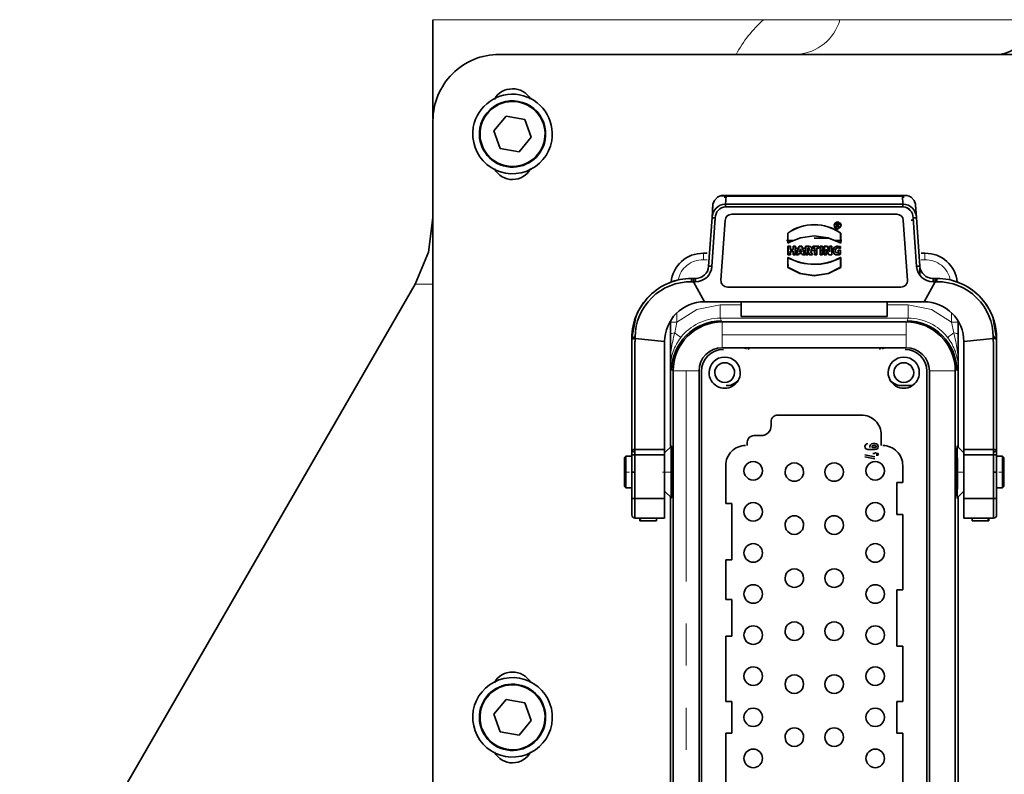
# Model space of a CAD drawing. Units: millimetres. Extents: x 5 to 1185, y 5 to 836.
# Drawn here: x 405 to 434, y 568 to 591 of the extents above; entities that cross this region are included whole.
import ezdxf

# ---------------------------------------------------------------- set-up
doc = ezdxf.new("R2010")
doc.units = ezdxf.units.MM
doc.linetypes.add('PHANTOM', pattern=[12.7, 6.35, -1.27, 1.27, -1.27, 1.27, -1.27])

msp = doc.modelspace()

# ---------------------------------------------------------------- linework, layer by layer
at = {"color": 7, "linetype": 'Continuous', "lineweight": 35}
for p, q in [((417.033625, 588.239988), (417.033625, 591.218685)), ((507.033621, 590.169986), (419.033622, 590.169986)), ((419.237987, 588.307505), (418.870316, 587.869321)), ((419.801296, 588.208174), (419.237987, 588.307505)), ((417.033625, 588.169997), (417.033625, 552.169999)), ((419.996933, 587.670674), (419.801296, 588.208174)), ((418.870316, 587.869321), (419.06595, 587.331822)), ((419.629258, 587.23249), (419.996933, 587.670674)), ((419.06595, 587.331822), (419.629258, 587.23249)), ((425.480065, 585.650434), (425.477316, 585.620125)), ((425.48027, 585.650404), (425.477316, 585.620125)), ((431.300723, 585.909997), (425.766242, 585.909997)), ((425.818064, 585.862984), (425.871556, 585.862984)), ((425.857072, 585.655858), (425.873783, 585.894798)), ((425.857072, 585.571056), (425.857072, 585.655858)), ((431.210174, 585.655858), (425.857072, 585.655858)), ((431.193465, 585.894798), (425.873783, 585.894798)), ((431.210174, 585.655858), (431.193465, 585.894798)), ((431.19569, 585.862984), (431.24904, 585.862984)), ((431.210174, 585.571056), (431.210174, 585.655858)), ((431.589929, 585.620125), (431.586978, 585.650404)), ((431.589929, 585.620125), (431.587183, 585.650434)), ((425.477316, 585.620125), (425.451101, 585.245197)), ((425.470204, 585.51844), (425.467641, 585.481708)), ((425.477316, 585.620125), (425.470204, 585.51844)), ((425.857072, 585.571056), (431.210174, 585.571056)), ((431.021337, 585.349997), (426.045911, 585.349997)), ((431.616145, 585.245197), (431.589929, 585.620125)), ((431.597038, 585.51844), (431.589929, 585.620125)), ((431.599607, 585.481708), (431.597038, 585.51844)), ((425.451101, 585.245197), (425.34879, 583.782097)), ((425.448545, 583.775123), (425.550857, 585.238223)), ((425.530196, 585.173701), (425.570329, 585.173701)), ((425.846395, 585.163956), (425.720529, 583.363955)), ((429.135227, 585.01405), (429.142528, 585.052331)), ((429.207706, 585.069259), (429.247706, 585.069259)), ((429.207706, 584.957262), (429.207706, 585.069259)), ((429.212957, 585.064014), (429.207706, 585.069259)), ((429.212957, 584.962507), (429.212957, 585.064014)), ((429.247706, 585.064014), (429.212957, 585.064014)), ((429.218459, 585.0585), (429.247706, 585.0585)), ((429.218459, 585.016002), (429.218459, 585.0585)), ((429.239228, 585.11806), (429.277509, 585.110744)), ((429.239228, 585.107302), (429.239228, 585.102042)), ((429.343226, 585.01405), (429.335418, 585.053315)), ((431.346719, 583.363955), (431.220849, 585.163956)), ((431.461915, 585.173701), (431.520903, 585.173701)), ((431.516391, 585.238223), (431.618699, 583.775123)), ((431.718457, 583.782097), (431.616145, 585.245197)), ((427.733627, 584.480216), (427.733627, 584.782099)), ((427.738874, 584.779387), (427.733627, 584.782099)), ((427.738874, 584.489127), (427.738874, 584.779387)), ((429.135227, 585.01405), (429.143035, 584.974786)), ((429.140476, 585.01405), (429.135227, 585.01405)), ((429.1545, 584.865709), (429.239228, 584.865709)), ((429.239228, 584.910055), (429.200945, 584.917357)), ((429.207706, 584.957262), (429.212957, 584.962507)), ((429.212957, 584.962507), (429.218459, 584.962507)), ((429.223706, 585.021248), (429.218459, 585.016002)), ((429.247706, 585.016002), (429.218459, 585.016002)), ((429.218459, 585.010504), (429.241066, 585.010504)), ((429.218459, 584.962507), (429.218459, 585.010504)), ((429.223706, 585.005244), (429.223706, 584.957262)), ((429.237821, 585.005244), (429.223706, 585.005244)), ((429.239228, 584.926044), (429.239228, 584.920799)), ((429.241066, 585.010504), (429.265064, 584.962507)), ((429.271215, 584.962507), (429.247215, 585.010504)), ((429.255259, 585.006153), (429.247215, 585.010504)), ((429.247706, 585.016002), (429.247706, 585.021248)), ((429.265064, 584.962507), (429.271215, 584.962507)), ((429.271215, 584.962507), (429.279705, 584.957262)), ((429.333626, 584.782099), (429.328379, 584.779387)), ((429.328379, 584.489127), (429.328379, 584.779387)), ((429.333626, 584.782099), (429.333626, 584.480216)), ((429.343226, 585.01405), (429.335925, 584.975769)), ((429.343226, 585.01405), (429.337978, 585.01405)), ((427.927303, 584.557702), (427.698889, 584.557702)), ((427.719879, 584.711691), (427.757352, 584.711691)), ((427.777021, 584.497695), (427.733627, 584.480216)), ((427.733627, 584.480216), (427.738874, 584.489127)), ((428.533628, 584.687655), (428.533628, 584.6929)), ((428.533628, 584.628155), (428.976704, 584.628155)), ((429.368365, 584.557702), (429.154907, 584.557702)), ((429.333626, 584.480216), (429.290223, 584.497591)), ((429.333626, 584.480216), (429.290232, 584.497695)), ((429.309902, 584.711691), (429.347375, 584.711691)), ((429.328379, 584.489127), (429.333626, 584.480216)), ((425.305751, 584.170004), (425.193624, 584.170004)), ((427.741625, 584.384223), (427.813628, 584.384223)), ((427.741625, 584.120219), (427.741625, 584.384223)), ((427.741625, 584.384223), (427.746876, 584.378978)), ((427.741625, 584.166159), (427.808377, 584.166159)), ((427.808377, 584.378978), (427.746876, 584.378978)), ((427.746876, 584.378978), (427.746876, 584.125479)), ((427.808377, 584.378978), (427.813628, 584.384223)), ((427.808377, 584.282969), (427.808377, 584.378978)), ((427.813628, 584.288215), (427.808377, 584.282969)), ((427.898877, 584.282969), (427.808377, 584.282969)), ((427.808377, 584.229474), (427.808377, 584.125479)), ((427.813628, 584.224229), (427.808377, 584.229474)), ((427.808377, 584.229474), (427.898877, 584.229474)), ((427.813628, 584.384223), (427.813628, 584.288215)), ((427.813628, 584.288215), (427.893627, 584.288215)), ((427.813628, 584.224229), (427.813628, 584.120219)), ((427.893627, 584.224229), (427.813628, 584.224229)), ((427.893627, 584.384223), (427.965625, 584.384223)), ((427.893627, 584.288215), (427.893627, 584.384223)), ((427.893627, 584.384223), (427.898877, 584.378978)), ((427.893627, 584.288215), (427.898877, 584.282969)), ((427.893627, 584.224229), (427.898877, 584.229474)), ((427.893627, 584.120219), (427.893627, 584.224229)), ((427.893627, 584.166159), (428.00389, 584.166159)), ((427.960378, 584.378978), (427.898877, 584.378978)), ((427.898877, 584.378978), (427.898877, 584.282969)), ((427.898877, 584.229474), (427.898877, 584.125479)), ((427.965625, 584.384223), (427.960378, 584.378978)), ((427.960378, 584.125479), (427.960378, 584.378978)), ((428.039921, 584.249695), (427.960464, 584.249695)), ((427.965625, 584.384223), (427.965625, 584.120219)), ((427.991225, 584.120219), (428.079226, 584.384223)), ((427.998337, 584.320148), (428.049668, 584.320148)), ((428.083011, 584.378978), (427.99851, 584.125479)), ((428.059443, 584.125479), (428.073843, 584.168678)), ((428.077626, 584.163417), (428.063226, 584.120219)), ((428.073843, 584.168678), (428.16461, 584.168678)), ((428.077626, 584.163417), (428.073843, 584.168678)), ((428.160829, 584.163417), (428.077626, 584.163417)), ((428.079226, 584.384223), (428.159227, 584.384223)), ((428.079226, 584.384223), (428.083011, 584.378978)), ((428.083011, 584.378978), (428.155442, 584.378978)), ((428.085276, 584.202965), (428.119226, 584.304829)), ((428.092559, 584.20821), (428.085276, 584.202965)), ((428.153177, 584.202965), (428.085276, 584.202965)), ((428.119226, 584.304829), (428.153177, 584.202965)), ((428.119226, 584.304829), (428.119226, 584.288215)), ((428.153177, 584.202965), (428.145894, 584.20821)), ((428.155442, 584.378978), (428.159227, 584.384223)), ((428.239944, 584.125479), (428.155442, 584.378978)), ((428.159227, 584.384223), (428.247227, 584.120219)), ((428.160829, 584.163417), (428.16461, 584.168678)), ((428.175225, 584.120219), (428.160829, 584.163417)), ((428.16461, 584.168678), (428.17901, 584.125479)), ((428.175046, 584.320148), (428.240118, 584.320148)), ((428.272828, 584.249695), (428.198534, 584.249695)), ((428.226381, 584.166159), (428.339575, 584.166159)), ((428.272828, 584.384223), (428.38039, 584.384223)), ((428.272828, 584.120219), (428.272828, 584.384223)), ((428.272828, 584.384223), (428.278077, 584.378978)), ((428.278077, 584.125479), (428.278077, 584.378978)), ((428.278077, 584.378978), (428.38039, 584.378978)), ((428.361627, 584.325468), (428.339575, 584.325468)), ((428.339575, 584.325468), (428.339575, 584.258979)), ((428.339575, 584.258979), (428.361627, 584.258979)), ((428.39927, 584.125479), (428.339575, 584.244867)), ((428.339575, 584.244867), (428.339575, 584.125479)), ((428.339575, 584.244867), (428.34703, 584.218164)), ((428.396029, 584.120219), (428.363097, 584.184383)), ((428.38039, 584.384223), (428.38039, 584.378978)), ((428.422048, 584.23244), (428.428826, 584.230622)), ((428.422048, 584.23244), (428.475534, 584.125479)), ((428.428826, 584.230622), (428.484027, 584.120219)), ((428.610777, 584.249695), (428.469085, 584.249695)), ((428.487226, 584.384223), (428.672825, 584.384223)), ((428.487226, 584.320222), (428.487226, 584.384223)), ((428.487226, 584.384223), (428.492476, 584.378978)), ((428.544027, 584.320222), (428.487226, 584.320222)), ((428.492476, 584.325468), (428.492476, 584.378978)), ((428.492476, 584.378978), (428.667578, 584.378978)), ((428.549278, 584.325468), (428.492476, 584.325468)), ((428.549278, 584.325468), (428.544027, 584.320222)), ((428.544027, 584.120219), (428.544027, 584.320222)), ((428.549278, 584.125479), (428.549278, 584.325468)), ((428.549278, 584.166159), (428.610777, 584.166159)), ((428.610777, 584.325468), (428.610777, 584.125479)), ((428.616026, 584.320222), (428.610777, 584.325468)), ((428.667578, 584.325468), (428.610777, 584.325468)), ((428.616026, 584.320222), (428.616026, 584.120219)), ((428.672825, 584.320222), (428.616026, 584.320222)), ((428.672825, 584.384223), (428.667578, 584.378978)), ((428.667578, 584.378978), (428.667578, 584.325468)), ((428.672825, 584.320222), (428.667578, 584.325468)), ((428.672825, 584.384223), (428.672825, 584.320222)), ((428.711225, 584.384223), (428.783226, 584.384223)), ((428.711225, 584.120219), (428.711225, 584.384223)), ((428.716478, 584.378978), (428.711225, 584.384223)), ((428.716478, 584.125479), (428.716478, 584.378978)), ((428.716478, 584.378978), (428.777977, 584.378978)), ((428.879905, 584.249695), (428.716478, 584.249695)), ((428.716478, 584.166159), (428.901178, 584.166159)), ((428.783226, 584.384223), (428.777977, 584.378978)), ((428.777977, 584.378978), (428.777977, 584.125479)), ((428.783226, 584.384223), (428.783226, 584.120219)), ((428.837626, 584.384223), (428.930429, 584.384223)), ((428.837626, 584.120219), (428.837626, 584.384223)), ((428.842875, 584.378978), (428.837626, 584.384223)), ((428.842875, 584.378978), (428.842875, 584.125479)), ((428.927084, 584.378978), (428.842875, 584.378978)), ((428.901178, 584.291314), (428.978571, 584.125479)), ((428.901178, 584.125479), (428.901178, 584.291314)), ((428.906425, 584.267651), (428.901178, 584.291314)), ((428.906425, 584.267651), (428.906425, 584.120219)), ((428.997626, 584.249695), (428.920596, 584.249695)), ((428.927084, 584.378978), (428.930429, 584.384223)), ((429.002875, 584.216555), (428.927084, 584.378978)), ((428.930429, 584.384223), (428.967956, 584.303816)), ((428.975227, 584.120219), (428.941905, 584.191625)), ((428.997626, 584.384223), (429.066428, 584.384223)), ((428.997626, 584.240218), (428.997626, 584.384223)), ((428.997626, 584.384223), (429.002875, 584.378978)), ((429.002875, 584.378978), (429.061177, 584.378978)), ((429.002875, 584.378978), (429.002875, 584.216555)), ((429.061177, 584.378978), (429.066428, 584.384223)), ((429.061177, 584.125479), (429.061177, 584.378978)), ((429.066428, 584.384223), (429.066428, 584.120219)), ((429.253626, 584.267532), (429.325628, 584.267532)), ((429.253626, 584.187528), (429.253626, 584.267532)), ((429.253626, 584.267532), (429.258877, 584.262287)), ((429.253626, 584.187528), (429.258877, 584.183355)), ((429.320377, 584.262287), (429.258877, 584.262287)), ((429.258877, 584.262287), (429.258877, 584.183355)), ((429.258877, 584.166159), (429.320377, 584.166159)), ((429.325628, 584.315543), (429.279042, 584.321712)), ((429.325628, 584.373077), (429.320377, 584.369307)), ((429.320377, 584.322294), (429.320377, 584.369307)), ((429.320377, 584.322294), (429.325628, 584.315543)), ((429.320377, 584.262287), (429.325628, 584.267532)), ((429.320377, 584.14263), (429.320377, 584.262287)), ((429.325628, 584.373077), (429.325628, 584.315543)), ((429.325628, 584.267532), (429.325628, 584.139546)), ((431.873622, 584.170004), (431.761493, 584.170004)), ((427.733627, 584.047665), (427.777021, 584.030201)), ((427.733627, 583.745783), (427.733627, 584.047665)), ((427.738874, 584.038769), (427.733627, 584.047665)), ((427.738874, 583.748495), (427.738874, 584.038769)), ((427.738874, 584.012156), (427.805801, 584.012156)), ((427.741625, 584.120219), (427.746876, 584.125479)), ((427.813628, 584.120219), (427.741625, 584.120219)), ((427.746876, 584.125479), (427.808377, 584.125479)), ((427.808377, 584.125479), (427.813628, 584.120219)), ((427.893627, 584.120219), (427.898877, 584.125479)), ((427.965625, 584.120219), (427.893627, 584.120219)), ((427.898877, 584.125479), (427.960378, 584.125479)), ((427.965625, 584.120219), (427.960378, 584.125479)), ((427.99851, 584.125479), (427.991225, 584.120219)), ((428.063226, 584.120219), (427.991225, 584.120219)), ((427.99851, 584.125479), (428.059443, 584.125479)), ((428.059443, 584.125479), (428.063226, 584.120219)), ((428.175225, 584.120219), (428.17901, 584.125479)), ((428.247227, 584.120219), (428.175225, 584.120219)), ((428.17901, 584.125479), (428.239944, 584.125479)), ((428.247227, 584.120219), (428.239944, 584.125479)), ((428.272828, 584.120219), (428.278077, 584.125479)), ((428.344828, 584.120219), (428.272828, 584.120219)), ((428.339575, 584.125479), (428.278077, 584.125479)), ((428.39927, 584.125479), (428.396029, 584.120219)), ((428.484027, 584.120219), (428.396029, 584.120219)), ((428.475534, 584.125479), (428.39927, 584.125479)), ((428.475534, 584.125479), (428.484027, 584.120219)), ((428.544027, 584.120219), (428.549278, 584.125479)), ((428.616026, 584.120219), (428.544027, 584.120219)), ((428.610777, 584.125479), (428.549278, 584.125479)), ((428.610777, 584.125479), (428.616026, 584.120219)), ((428.711225, 584.120219), (428.716478, 584.125479)), ((428.783226, 584.120219), (428.711225, 584.120219)), ((428.777977, 584.125479), (428.716478, 584.125479)), ((428.777977, 584.125479), (428.783226, 584.120219)), ((428.842875, 584.125479), (428.837626, 584.120219)), ((428.906425, 584.120219), (428.837626, 584.120219)), ((428.842875, 584.125479), (428.901178, 584.125479)), ((428.906425, 584.120219), (428.901178, 584.125479)), ((428.975227, 584.120219), (428.978571, 584.125479)), ((429.066428, 584.120219), (428.975227, 584.120219)), ((428.978571, 584.125479), (429.061177, 584.125479)), ((429.066428, 584.120219), (429.061177, 584.125479)), ((429.261451, 584.012156), (429.328379, 584.012156)), ((429.320377, 584.14263), (429.325628, 584.139546)), ((429.333626, 584.047665), (429.328379, 584.038769)), ((429.328379, 583.748495), (429.328379, 584.038769)), ((429.333626, 584.047665), (429.333626, 583.745783)), ((425.290481, 583.611419), (425.333624, 583.620002)), ((427.762865, 583.809992), (427.720946, 583.809992)), ((427.733627, 583.745783), (427.738874, 583.748495)), ((429.141953, 583.650281), (429.333626, 583.745783)), ((429.346307, 583.809992), (429.304388, 583.809992)), ((429.328379, 583.748495), (429.333626, 583.745783)), ((431.716505, 583.52611), (431.716505, 583.719393)), ((424.888969, 583.409985), (424.833623, 583.409985)), ((424.889115, 583.310147), (424.835094, 583.311771)), ((424.949766, 583.409985), (424.888969, 583.409985)), ((424.951275, 583.310281), (424.888984, 583.310281)), ((424.889115, 583.310326), (424.949766, 583.309998)), ((425.222253, 582.709988), (424.889115, 583.310147)), ((424.905581, 583.28039), (424.917874, 583.342185)), ((424.949766, 583.309998), (424.949766, 583.409985)), ((428.533628, 583.491152), (428.533628, 583.496397)), ((432.178133, 583.310326), (431.844994, 582.709988)), ((432.178264, 583.310281), (431.844994, 582.709988)), ((432.178264, 583.310281), (432.115969, 583.310281)), ((432.178279, 583.409985), (432.117482, 583.409985)), ((432.117482, 583.309998), (432.117482, 583.409985)), ((432.117482, 583.309998), (432.178133, 583.310326)), ((432.14937, 583.342185), (432.161664, 583.28039)), ((432.232154, 583.311771), (432.178133, 583.310326)), ((432.233621, 583.409985), (432.178279, 583.409985)), ((404.569523, 562.581529), (416.497723, 583.241796)), ((425.92004, 583.149989), (431.147206, 583.149989)), ((431.844994, 582.709988), (425.222253, 582.709988)), ((426.333622, 582.709988), (426.333622, 582.266217)), ((430.733624, 582.266217), (430.733624, 582.709988)), ((423.033626, 581.609999), (423.151233, 582.249959)), ((424.193622, 582.094212), (424.193622, 581.718942)), ((431.308624, 582.099994), (425.758624, 582.099994)), ((426.333622, 582.266217), (430.733624, 582.266217)), ((432.873624, 581.718942), (432.873624, 582.094212)), ((434.033622, 581.609999), (433.916015, 582.249959)), ((423.033626, 581.609999), (423.033626, 581.571122)), ((423.033626, 581.571122), (423.033626, 578.22675)), ((423.134458, 581.664374), (423.097418, 581.660693)), ((423.122251, 578.254124), (423.122251, 581.509997)), ((423.122251, 581.509997), (423.133624, 581.509997)), ((423.122251, 581.509997), (423.122251, 578.254302)), ((423.133713, 581.599881), (423.133624, 581.509997)), ((423.133624, 581.509997), (423.133624, 581.599866)), ((423.133624, 581.509997), (423.133687, 581.599866)), ((423.133974, 581.638744), (423.133687, 581.599866)), ((423.133687, 581.599866), (424.022251, 581.509997)), ((424.022251, 578.254302), (424.022251, 581.509997)), ((424.193622, 581.718942), (424.193622, 580.724438)), ((432.873624, 580.724438), (432.873624, 581.718942)), ((433.933559, 581.599866), (433.044993, 581.509997)), ((433.044993, 581.509997), (433.044993, 578.254302)), ((433.933533, 581.599881), (433.93279, 581.664374)), ((433.969827, 581.660693), (433.93279, 581.664374)), ((433.933272, 581.638744), (433.933559, 581.599866)), ((433.933622, 581.509997), (433.933533, 581.599881)), ((433.933559, 581.599866), (433.933622, 581.509997)), ((433.933622, 581.599866), (433.933622, 581.509997)), ((433.933622, 581.509997), (433.944994, 581.509997)), ((433.944994, 578.254302), (433.944994, 581.509997)), ((433.944994, 581.509997), (433.944994, 578.254124)), ((434.033622, 581.571122), (434.033622, 581.609999)), ((434.033622, 578.22675), (434.033622, 581.571122)), ((425.758624, 581.320008), (431.308624, 581.320008)), ((426.542089, 581.269999), (426.566941, 581.320008)), ((430.500303, 581.320008), (430.525159, 581.269999)), ((424.193622, 580.724438), (424.193637, 580.724676)), ((424.193622, 580.724438), (424.193622, 580.722859)), ((424.193622, 580.722859), (424.193622, 578.338881)), ((424.193637, 580.722859), (424.193622, 580.722859)), ((424.193637, 580.724676), (424.193637, 580.722859)), ((424.278622, 580.619996), (424.278622, 559.72)), ((425.058623, 559.72), (425.058623, 580.619996)), ((425.133624, 580.609997), (425.133624, 559.729998)), ((431.933624, 559.729998), (431.933624, 580.609997)), ((432.008623, 580.619996), (432.008623, 559.72)), ((432.788623, 559.72), (432.788623, 580.619996)), ((432.87361, 580.722859), (432.87361, 580.724676)), ((432.87361, 580.724676), (432.873624, 580.724438)), ((432.873624, 580.722859), (432.87361, 580.722859)), ((432.873624, 580.722859), (432.873624, 580.724438)), ((432.873624, 578.319346), (432.873624, 580.722859)), ((431.475469, 580.177193), (431.190644, 580.177193)), ((429.953623, 579.289993), (427.433624, 579.289993)), ((427.233624, 579.090004), (427.233624, 578.96999)), ((426.933621, 578.669985), (426.713624, 578.669985)), ((430.553624, 578.369995), (430.553624, 578.689997)), ((423.033626, 578.22675), (423.033626, 578.088914)), ((423.122251, 578.254302), (423.122251, 578.088914)), ((424.022251, 578.254302), (423.122251, 578.254302)), ((423.122251, 578.088914), (423.122251, 578.254124)), ((424.23416, 578.359877), (424.022251, 578.147968)), ((424.022251, 578.088914), (424.022251, 578.254302)), ((426.513624, 578.469997), (426.513624, 578.369995)), ((430.373623, 578.248774), (430.153622, 578.248774)), ((430.303623, 578.42878), (430.373623, 578.42878)), ((430.373623, 578.368773), (430.303623, 578.368773)), ((430.303623, 578.308781), (430.373623, 578.308781)), ((433.044993, 578.147968), (432.833065, 578.359907)), ((433.044993, 578.254302), (433.044993, 578.088914)), ((433.944994, 578.254302), (433.044993, 578.254302)), ((433.944994, 578.088914), (433.944994, 578.254302)), ((433.944994, 578.254124), (433.944994, 578.088914)), ((434.033622, 578.088914), (434.033622, 578.22675)), ((422.854622, 578.050991), (422.812623, 578.008999)), ((422.813625, 578.009998), (422.813625, 577.569996)), ((423.033626, 578.050007), (422.852621, 578.050007)), ((422.853624, 577.569996), (422.853624, 578.050007)), ((423.033626, 578.088914), (423.033626, 576.769983)), ((423.033626, 578.088914), (423.122251, 578.088914)), ((423.122251, 576.769983), (423.122251, 578.088914)), ((423.122251, 578.088914), (424.022251, 578.088914)), ((424.022251, 578.158935), (424.022251, 578.169992)), ((424.022251, 576.769983), (424.022251, 578.088914)), ((430.063623, 578.089987), (430.359897, 578.03001)), ((430.359897, 577.968781), (430.063623, 578.028788)), ((430.299898, 578.133782), (430.359897, 578.133782)), ((430.359897, 578.148772), (430.403623, 578.148772)), ((430.359897, 578.133782), (430.359897, 578.148772)), ((430.403623, 578.133782), (430.463624, 578.133782)), ((430.463624, 578.079378), (430.403623, 578.079378)), ((430.463624, 578.133782), (430.463624, 578.079378)), ((433.044993, 578.169992), (433.044993, 578.158935)), ((433.044993, 578.088914), (433.044993, 576.769983)), ((433.044993, 578.088914), (433.944994, 578.088914)), ((434.033622, 578.088914), (433.944994, 578.088914)), ((433.944994, 578.088914), (433.944994, 576.769983)), ((434.033622, 576.769983), (434.033622, 578.088914)), ((434.214623, 578.050007), (434.033622, 578.050007)), ((434.213623, 578.050007), (434.213623, 577.569996)), ((434.253623, 578.009998), (434.213623, 578.050007)), ((434.253623, 577.129995), (434.253623, 578.009998)), ((425.863625, 577.769985), (425.863625, 576.620003)), ((431.203623, 577.249994), (431.203623, 577.769985)), ((422.813625, 577.569996), (422.813625, 577.129995)), ((422.853624, 577.089985), (422.853624, 577.569996)), ((423.033626, 577.569996), (423.122251, 577.569996)), ((423.073304, 577.569996), (423.033626, 577.569996)), ((434.033622, 577.569996), (433.944994, 577.569996)), ((433.993942, 577.569996), (434.033622, 577.569996)), ((434.213623, 577.569996), (434.213623, 577.089985)), ((422.812623, 577.130993), (422.854622, 577.088987)), ((422.852621, 577.089985), (423.033626, 577.089985)), ((423.033626, 576.843297), (423.033626, 577.089985)), ((431.023625, 577.249994), (431.203623, 577.249994)), ((431.023625, 576.290002), (431.023625, 577.249994)), ((434.033622, 577.089985), (434.214623, 577.089985)), ((434.033622, 577.089985), (434.033622, 576.881116)), ((434.213623, 577.089985), (434.253623, 577.129995)), ((423.033626, 576.769983), (423.033626, 576.277216)), ((423.033626, 576.769983), (423.122303, 576.769983)), ((424.022251, 576.769983), (423.122265, 576.769983)), ((423.122303, 576.569994), (423.122303, 576.82844)), ((424.022251, 576.992025), (424.234179, 576.780101)), ((424.022251, 576.17723), (424.022251, 576.769983)), ((424.193622, 576.820647), (424.193622, 563.538899)), ((432.833088, 576.780116), (433.044993, 576.992025)), ((432.873624, 563.519349), (432.873624, 576.801096)), ((433.044993, 576.769983), (433.044993, 576.17723)), ((433.944983, 576.769983), (433.044993, 576.769983)), ((433.944942, 576.769983), (434.033622, 576.769983)), ((433.94496, 576.769983), (433.94496, 576.569994)), ((434.033622, 576.881116), (434.027058, 576.862236)), ((434.033622, 576.277216), (434.033622, 576.769983)), ((423.033626, 576.277216), (423.033626, 576.700245)), ((423.033626, 576.569994), (423.033626, 576.699992)), ((423.122251, 576.699992), (423.122251, 576.569994)), ((425.863625, 576.620003), (426.043623, 576.620003)), ((426.043623, 576.620003), (426.043623, 574.920004)), ((433.944994, 576.569994), (433.944994, 576.699992)), ((434.033622, 576.70023), (434.033622, 576.600229)), ((434.033622, 576.699992), (434.033622, 576.569994)), ((434.033622, 576.526006), (434.033622, 576.277216)), ((423.122273, 576.17723), (424.022251, 576.17723)), ((423.122273, 576.177155), (424.022251, 576.17723)), ((423.272771, 576.183935), (423.272771, 576.158991)), ((423.272771, 576.158991), (423.272771, 576.17714)), ((423.272771, 576.168766), (423.272771, 576.095661)), ((423.272771, 576.095661), (423.272771, 576.158991)), ((423.272771, 576.158991), (423.314837, 576.158991)), ((423.682769, 576.17723), (423.382771, 576.17723)), ((423.382771, 576.176067), (423.682769, 576.176067)), ((423.382771, 576.175874), (423.382771, 576.176067)), ((423.682769, 576.175874), (423.382771, 576.175874)), ((423.682769, 576.176067), (423.682769, 576.175874)), ((423.772768, 576.158991), (423.772768, 576.095661)), ((431.203623, 576.290002), (431.023625, 576.290002)), ((431.203623, 574.019988), (431.203623, 576.290002)), ((433.044993, 576.17723), (433.94497, 576.177155)), ((433.044993, 576.17723), (433.94497, 576.17723)), ((433.294994, 576.158991), (433.294994, 576.189746)), ((433.294994, 576.183935), (433.294994, 576.158991)), ((433.294994, 576.168766), (433.294994, 576.095661)), ((433.294994, 576.095661), (433.294994, 576.158991)), ((433.684995, 576.17723), (433.384993, 576.17723)), ((433.384993, 576.176067), (433.684995, 576.176067)), ((433.384993, 576.175874), (433.384993, 576.176067)), ((433.684995, 576.175874), (433.384993, 576.175874)), ((433.684995, 576.176067), (433.684995, 576.175874)), ((433.752929, 576.158991), (433.794995, 576.158991)), ((433.794995, 576.158991), (433.794995, 576.188882)), ((433.794995, 576.158991), (433.794995, 576.183935)), ((433.794995, 576.095661), (433.794995, 576.158991)), ((433.94493, 576.177855), (433.944927, 576.177855)), ((423.772768, 576.095661), (423.272771, 576.095661)), ((433.794995, 576.095661), (433.294994, 576.095661)), ((425.863625, 574.920004), (425.863625, 573.719998)), ((426.043623, 574.920004), (425.863625, 574.920004)), ((431.023625, 574.019988), (431.203623, 574.019988)), ((431.023625, 572.320004), (431.023625, 574.019988)), ((425.863625, 573.719998), (426.043623, 573.719998)), ((426.043623, 573.719998), (426.043623, 572.619995)), ((425.863625, 572.619995), (425.863625, 570.650001)), ((426.043623, 572.619995), (425.863625, 572.619995)), ((431.203623, 572.320004), (431.023625, 572.320004)), ((431.203623, 570.650001), (431.203623, 572.320004)), ((419.237987, 570.707505), (418.870316, 570.269307)), ((419.801296, 570.608174), (419.237987, 570.707505)), ((419.996933, 570.070659), (419.801296, 570.608174)), ((425.863625, 570.650001), (426.043623, 570.650001)), ((426.043623, 569.690009), (426.043623, 570.650001)), ((431.023625, 570.650001), (431.203623, 570.650001)), ((431.023625, 570.650001), (431.023625, 569.690009)), ((418.870316, 570.269307), (419.06595, 569.731822)), ((419.629258, 569.632491), (419.996933, 570.070659)), ((419.06595, 569.731822), (419.629258, 569.632491)), ((425.863625, 569.690009), (425.863625, 567.720001)), ((425.863625, 569.690009), (426.043623, 569.690009)), ((431.023625, 569.690009), (431.203623, 569.690009)), ((431.203623, 569.690009), (431.203623, 568.020006))]:
    msp.add_line(p, q, dxfattribs=at)
at = {"color": 8, "linetype": 'PHANTOM', "lineweight": 18}
for p, q in [((425.193624, 583.97), (425.193624, 584.170004)), ((431.873622, 583.97), (431.873622, 584.170004)), ((425.309, 583.97), (425.193624, 583.97)), ((431.873622, 583.97), (431.758245, 583.97)), ((417.033625, 583.241796), (416.497723, 583.241796)), ((424.393625, 582.370629), (424.393625, 582.094212)), ((425.697667, 582.212766), (425.697667, 582.612624)), ((425.697667, 582.612624), (426.333622, 582.612624)), ((430.733624, 582.612624), (431.369581, 582.612624)), ((431.369581, 582.612624), (431.369581, 582.212766)), ((432.673623, 582.375993), (432.673623, 582.094212)), ((424.393625, 582.094212), (424.193622, 582.094212)), ((424.393625, 582.094212), (424.326957, 581.770351)), ((425.697667, 582.212766), (425.733277, 582.12999)), ((431.369581, 582.212766), (425.697667, 582.212766)), ((425.758624, 582.099994), (425.758624, 581.710001)), ((431.308624, 581.710001), (431.308624, 582.099994)), ((431.369581, 582.212766), (431.333971, 582.12999)), ((432.740289, 581.770351), (432.673623, 582.094212)), ((432.673623, 582.094212), (432.873624, 582.094212)), ((425.758624, 581.710001), (425.758624, 581.320008)), ((431.308624, 581.710001), (425.758624, 581.710001)), ((431.308624, 581.710001), (431.308624, 581.320008)), ((424.193637, 580.722859), (424.233624, 580.62992)), ((424.193637, 578.338881), (424.193637, 580.722859)), ((424.278622, 580.619996), (424.668626, 580.619996)), ((424.668626, 580.619996), (425.058623, 580.619996)), ((424.668626, 580.619996), (424.668626, 559.72)), ((432.008623, 580.619996), (432.788623, 580.619996)), ((432.833624, 580.62992), (432.87361, 580.722859)), ((432.87361, 580.722859), (432.87361, 578.319361)), ((422.813625, 577.569996), (422.853624, 577.569996)), ((422.853624, 577.569996), (422.96362, 577.569996)), ((424.233158, 577.569996), (423.95356, 577.569996)), ((433.044993, 577.569996), (432.834086, 577.569996)), ((434.213623, 577.569996), (434.103622, 577.569996)), ((424.193637, 563.519379), (424.193637, 576.820632)), ((432.87361, 576.801096), (432.87361, 563.519379))]:
    msp.add_line(p, q, dxfattribs=at)
at = {"color": 7, "linetype": 'Continuous', "lineweight": 18, "flags": 128}
msp.add_lwpolyline([(472.445213, 591.198449), (466.533623, 591.20061), (459.533623, 591.203158), (453.622034, 591.205319), (452.939756, 591.205557), (452.597986, 591.205691), (452.342132, 591.205796), (444.185685, 591.208776), (443.274169, 591.209104), (442.614299, 591.209342), (442.512457, 591.209372), (442.135503, 591.209521), (441.438799, 591.209774), (436.704769, 591.211503), (435.905575, 591.211786), (435.245487, 591.212039), (435.149307, 591.212069), (429.30673, 591.2142), (427.006905, 591.215034), (417.033625, 591.218685)], dxfattribs=at)
at = {"color": 8, "linetype": 'PHANTOM', "lineweight": 18, "flags": 128}
for points in [[(418.46851, 587.940176), (418.460974, 587.941503), (418.454585, 587.94262), (418.450312, 587.94338), (418.448814, 587.943633)], [(425.697667, 582.612624), (424.996005, 582.478275), (424.393625, 582.094212)], [(432.673623, 582.094212), (432.071238, 582.478275), (431.369581, 582.612624)], [(424.193622, 581.718942), (424.202574, 581.735065), (424.230323, 581.750413), (424.274166, 581.762676), (424.326957, 581.770351)], [(424.510271, 581.628983), (424.497639, 581.638714), (424.461504, 581.666579), (424.40251, 581.712087), (424.326957, 581.770351)], [(432.556977, 581.628983), (432.569607, 581.638714), (432.605743, 581.666579), (432.664734, 581.712087), (432.740289, 581.770351)], [(432.740289, 581.770351), (432.79308, 581.762676), (432.836923, 581.750413), (432.864674, 581.735065), (432.873624, 581.718942)], [(426.391174, 581.309934), (426.425994, 581.300219), (426.458174, 581.291219), (426.479806, 581.285199), (426.487439, 581.283053)], [(430.67607, 581.309934), (430.641254, 581.300219), (430.609074, 581.291219), (430.58744, 581.285199), (430.579809, 581.283053)]]:
    msp.add_lwpolyline(points, dxfattribs=at)
at = {"color": 7, "linetype": 'Continuous', "lineweight": 35, "flags": 128}
for points in [[(425.480065, 585.650434), (425.523647, 585.766961), (425.61273, 585.862984)], [(425.61273, 585.862984), (425.521453, 585.763594), (425.48027, 585.650404)], [(431.454514, 585.862984), (431.543478, 585.766872), (431.587183, 585.650434)], [(431.586978, 585.650404), (431.545748, 585.763668), (431.454514, 585.862984)], [(417.033625, 585.2418), (416.897328, 584.206512), (416.497723, 583.241796)], [(425.550857, 585.238223), (425.512684, 585.240891), (425.480318, 585.243156), (425.458693, 585.244676), (425.451101, 585.245197)], [(425.451101, 585.245197), (425.458104, 585.244705), (425.467362, 585.244065), (425.480318, 585.243156), (425.496266, 585.242038), (425.514137, 585.240801), (425.550857, 585.238223)], [(431.616145, 585.245197), (431.609142, 585.244705), (431.599884, 585.244065), (431.586926, 585.243156), (431.570976, 585.242038), (431.55311, 585.240801), (431.516391, 585.238223)], [(431.616145, 585.245197), (431.608551, 585.244676), (431.586926, 585.243156), (431.554564, 585.240891), (431.516391, 585.238223)], [(429.199427, 584.917968), (429.239228, 584.910055), (429.252344, 584.912663)], [(427.738874, 584.489127), (428.116974, 584.63948), (428.533628, 584.6929)], [(427.738874, 584.489127), (428.123397, 584.641149), (428.533628, 584.6929)], [(428.533628, 584.6929), (428.950279, 584.63948), (429.328379, 584.489127)], [(428.533628, 584.6929), (428.943857, 584.641149), (429.328379, 584.489127)], [(429.325628, 584.139546), (429.289606, 584.12609), (429.25224, 584.121083), (429.214447, 584.121217), (429.177581, 584.129443), (429.145291, 584.148099), (429.121052, 584.176203), (429.106121, 584.210595), (429.10174, 584.248056), (429.107758, 584.285622), (429.122743, 584.320446), (429.146015, 584.349548), (429.176902, 584.369977), (429.212767, 584.381287), (429.250469, 584.385266), (429.325628, 584.373077)], [(429.320377, 584.369307), (429.247518, 584.379767), (429.210412, 584.375401), (429.177179, 584.36436), (429.148925, 584.345286), (429.12659, 584.316795), (429.112499, 584.283715), (429.106974, 584.247475), (429.110873, 584.211906), (429.125008, 584.179183), (429.148068, 584.152212), (429.178161, 584.134822), (429.211735, 584.126761), (429.249662, 584.126135), (429.285978, 584.130784), (429.320377, 584.14263)], [(429.320377, 584.369307), (429.247518, 584.379767), (429.211182, 584.375476), (429.177179, 584.36436), (429.148351, 584.344601), (429.12659, 584.316795), (429.112573, 584.283536), (429.106974, 584.247475), (429.111081, 584.211667), (429.125008, 584.179183), (429.147714, 584.152689), (429.178161, 584.134822), (429.213305, 584.126612), (429.249662, 584.126135), (429.285978, 584.130784), (429.320377, 584.14263)], [(429.258877, 584.183355), (429.238307, 584.180494), (429.216852, 584.183027), (429.196962, 584.191298), (429.181152, 584.205588), (429.171306, 584.224766), (429.167, 584.245314), (429.167884, 584.266295), (429.173646, 584.286859), (429.184455, 584.305262), (429.20046, 584.318807), (429.219785, 584.327464), (429.240468, 584.331339), (429.320377, 584.322294)], [(429.258877, 584.183355), (429.238307, 584.180494), (429.216852, 584.183027), (429.196361, 584.191581), (429.181152, 584.205588), (429.171306, 584.224766), (429.167, 584.245314), (429.167812, 584.266072), (429.173646, 584.286859), (429.18444, 584.305053), (429.20046, 584.318807), (429.219176, 584.327345), (429.240468, 584.331339), (429.320377, 584.322294)], [(429.246633, 584.384864), (429.250469, 584.385266), (429.325628, 584.373077)], [(425.34879, 583.782097), (425.356385, 583.78156), (425.378011, 583.780055), (425.410372, 583.77779), (425.448545, 583.775123)], [(425.448545, 583.775123), (425.410372, 583.77779), (425.378011, 583.780055), (425.356385, 583.78156), (425.34879, 583.782097)], [(428.533628, 583.491152), (428.103983, 583.559533), (427.733627, 583.745783)], [(427.733627, 583.745783), (428.113853, 583.556344), (428.533628, 583.491152)], [(427.738874, 583.748495), (428.116738, 583.560934), (428.533628, 583.496397)], [(428.533628, 583.496397), (428.116738, 583.560934), (427.738874, 583.748495)], [(428.533628, 583.496397), (428.950516, 583.560934), (429.328379, 583.748495)], [(429.328379, 583.748495), (428.950516, 583.560934), (428.533628, 583.496397)], [(429.333626, 583.745783), (428.963271, 583.559533), (428.533628, 583.491152)], [(431.618699, 583.775123), (431.656876, 583.77779), (431.689237, 583.780055), (431.710863, 583.78156), (431.718457, 583.782097)], [(431.718457, 583.782097), (431.710863, 583.78156), (431.689237, 583.780055), (431.656876, 583.77779), (431.618699, 583.775123)], [(423.033626, 581.609999), (423.040674, 581.620594), (423.049991, 581.62575), (423.063037, 581.630369), (423.079089, 581.634094), (423.097068, 581.636747), (423.133974, 581.638744)], [(423.133974, 581.638744), (423.097068, 581.636747), (423.079089, 581.634094), (423.063037, 581.630369), (423.049991, 581.62575), (423.040674, 581.620594), (423.033626, 581.609999)], [(423.133687, 581.599866), (423.102961, 581.598466), (423.070927, 581.593474), (423.056499, 581.589391), (423.044623, 581.584205), (423.036573, 581.578036), (423.033626, 581.571122)], [(423.033626, 581.571122), (423.040644, 581.581717), (423.049931, 581.586858), (423.062929, 581.591447), (423.078933, 581.595187), (423.096855, 581.597855), (423.133687, 581.599866)], [(433.933272, 581.638744), (433.970177, 581.636747), (433.988155, 581.634094), (434.004209, 581.630369), (434.017253, 581.62575), (434.026574, 581.620594), (434.033622, 581.609999)], [(434.033622, 581.609999), (434.026574, 581.620594), (434.017253, 581.62575), (434.004209, 581.630369), (433.988155, 581.634094), (433.970177, 581.636747), (433.933272, 581.638744)], [(434.033622, 581.571122), (434.0266, 581.581717), (434.017315, 581.586858), (434.004317, 581.591447), (433.988315, 581.595187), (433.970389, 581.597855), (433.933559, 581.599866)], [(434.033622, 581.571122), (434.030674, 581.578051), (434.023422, 581.583758), (434.004312, 581.591447), (433.988483, 581.595158), (433.970866, 581.597795), (433.933559, 581.599866)], [(423.033626, 578.22675), (423.040182, 578.236555), (423.059003, 578.245093), (423.087609, 578.251218), (423.122251, 578.254124)], [(423.122251, 578.254124), (423.088719, 578.251382), (423.059003, 578.245093), (423.039747, 578.236242), (423.033626, 578.22675)], [(424.233158, 577.569996), (424.232499, 577.861687), (424.231694, 577.998777), (424.230584, 578.121563), (424.228271, 578.266998), (424.22652, 578.325604), (424.22437, 578.350042), (424.222243, 578.326186), (424.220496, 578.268444), (424.218153, 578.121563), (424.21702, 577.996527), (424.216212, 577.858408), (424.215582, 577.569996)], [(432.851666, 577.569996), (432.851014, 577.863236), (432.849092, 578.121563), (432.846638, 578.273838), (432.844921, 578.328391), (432.842878, 578.350042), (432.840814, 578.327974), (432.839093, 578.27275), (432.83666, 578.121563), (432.835518, 577.997436), (432.834712, 577.859675), (432.834086, 577.569996)], [(434.033622, 578.22675), (434.027501, 578.236242), (434.008245, 578.245093), (433.978525, 578.251382), (433.944994, 578.254124)], [(433.944994, 578.254124), (433.979639, 578.251218), (434.008245, 578.245093), (434.027064, 578.236555), (434.033622, 578.22675)], [(424.215582, 577.569996), (424.216234, 577.276742), (424.218153, 577.018415), (424.220608, 576.86617), (424.222325, 576.811617), (424.22437, 576.789935), (424.226434, 576.812019), (424.228155, 576.867243), (424.230584, 577.018415), (424.231724, 577.142557), (424.232536, 577.280318), (424.233158, 577.569996)], [(432.834086, 577.569996), (432.834749, 577.278321), (432.835548, 577.141201), (432.83666, 577.018415), (432.838974, 576.87298), (432.840725, 576.814373), (432.842878, 576.789935), (432.842973, 576.791038)], [(423.122265, 576.828112), (423.122269, 576.579233), (423.122269, 576.569994)], [(423.122265, 576.769983), (423.122269, 576.561963), (423.122273, 576.379736), (423.122273, 576.245939), (423.122273, 576.177155)], [(423.122284, 576.569994), (423.122288, 576.631506), (423.122288, 576.769983)], [(423.122306, 576.177781), (423.122306, 576.24652), (423.122303, 576.380168), (423.122303, 576.562201), (423.122303, 576.769983)], [(423.122321, 576.769983), (423.122321, 576.631938), (423.122318, 576.569994)], [(433.944927, 576.569994), (433.944925, 576.631938), (433.944925, 576.769983)], [(433.944942, 576.769983), (433.94494, 576.562201), (433.94494, 576.380168), (433.944938, 576.24652), (433.944938, 576.177781)], [(433.94497, 576.177155), (433.944973, 576.245939), (433.944975, 576.379736), (433.944981, 576.561963), (433.944983, 576.769983)], [(433.944977, 576.569994), (433.944977, 576.579233), (433.944983, 576.828112)], [(423.122273, 576.31441), (423.122273, 576.31511), (423.122269, 576.434558), (423.122265, 576.569994)], [(433.944983, 576.569994), (433.944979, 576.434558), (433.944975, 576.316421)]]:
    msp.add_lwpolyline(points, dxfattribs=at)
at = {"color": 8, "linetype": 'PHANTOM', "lineweight": 18}
for centre, radius, start, end in [((429.349913, 588.51754), 3.572977, 130.9771493, 152.4524583), ((427.916166, 591.611383), 1.446175, 274.6586342, 344.0591971), ((419.622654, 583.139703), 4.527133, 79.8759739, 80.1290868), ((425.161777, 583.226738), 0.743945, 87.5465018, 169.6874537), ((431.905471, 583.226739), 0.743943, 10.3124445, 92.4536001), ((425.697614, 580.71342), 1.499346, 89.9979816, 142.3640869), ((431.369632, 580.713416), 1.49935, 37.6359889, 90.0019426), ((427.696677, 580.809384), 3.504064, 164.0830709, 181.3852095), ((429.370202, 580.809337), 3.504431, 358.6157013, 15.9160183), ((425.697072, 580.705849), 1.503553, 142.1230006, 179.282525), ((431.3759, 580.707856), 1.497804, 0.6434365, 37.9508277), ((419.81068, 578.011565), 7.787915, 259.9289628, 260.0760979), ((420.173414, 568.669733), 1.349051, 79.5357383, 80.3852494)]:
    msp.add_arc(centre, radius, start, end, dxfattribs=at)
at = {"color": 7, "linetype": 'Continuous', "lineweight": 35}
for centre, radius, start, end in [((434.025339, 591.166738), 0.996723, 270.0729037, 334.8028712), ((419.0336, 588.170011), 1.999975, 89.9993729, 180.0004136), ((419.433622, 587.769999), 1.199999, 350.0002975, 169.9996827), ((419.41065, 588.535723), 0.594726, 87.7861035, 152.038496), ((419.458161, 588.53994), 0.590574, 28.4563016, 92.3811526), ((419.433624, 587.769996), 1, 349.9999753, 170.0005964), ((419.433622, 587.769995), 0.980002, 349.9999924, 169.9996297), ((419.43362, 587.769992), 1.199999, 169.9993324, 350.0006478), ((419.433624, 587.769997), 1, 170.0007089, 349.9998627), ((419.433623, 587.770002), 0.980002, 170.0000765, 349.9995456), ((419.434063, 587.01528), 0.619799, 208.5945657, 332.1153166), ((425.869971, 585.237108), 0.418949, 91.7644316, 178.8936917), ((425.8736, 585.233521), 0.42266, 92.2411153, 178.417008), ((425.774198, 585.624997), 0.287594, 69.7406309, 124.1558521), ((425.777778, 585.595627), 0.314199, 72.2082527, 121.6882303), ((431.292976, 585.624412), 0.288117, 55.8979333, 110.2053874), ((431.292486, 585.620394), 0.291724, 56.2607454, 109.8425753), ((431.193719, 585.233593), 0.422586, 1.5735397, 87.768337), ((431.193646, 585.233521), 0.422661, 1.5830168, 87.7588599), ((425.878502, 585.24406), 0.327697, 93.7496055, 181.0205321), ((425.878746, 585.243835), 0.327937, 93.7895532, 180.9805844), ((426.046283, 585.149594), 0.200403, 90.1065548, 175.8903431), ((426.045916, 585.149988), 0.200009, 90.0015057, 175.9953922), ((431.020966, 585.149599), 0.200398, 4.1082501, 89.8937847), ((431.02133, 585.149989), 0.200008, 4.0042998, 89.997735), ((431.1835, 585.239234), 0.332892, 359.8261206, 85.4040892), ((431.188498, 585.243831), 0.327942, 359.0201713, 86.2100385), ((428.533627, 583.652795), 1.383953, 54.6862156, 125.3137844), ((428.533627, 583.652767), 1.383976, 54.6868893, 125.3131107), ((429.239227, 585.01405), 0.098751, 0.0002906, 179.9997094), ((429.239227, 585.01405), 0.098751, 0.0002906, 179.9997094), ((429.239229, 585.01405), 0.093251, 90.0009062, 269.9990938), ((429.239229, 585.01405), 0.093251, 90.0009062, 269.9990938), ((429.239224, 585.01405), 0.093251, 270.0020507, 89.9979493), ((429.239224, 585.01405), 0.093251, 270.0020507, 89.9979493), ((429.247805, 585.037256), 0.026758, 268.7356043, 90.2113701), ((429.247696, 585.037253), 0.032006, 283.6688555, 89.9813468), ((429.2478, 585.037251), 0.021249, 269.7461284, 90.2538716), ((429.239447, 585.014139), 0.103779, 359.9509339, 45.0511684), ((428.533627, 583.652772), 1.378729, 54.7995604, 125.2004396), ((428.533627, 583.652772), 1.378729, 54.7995604, 125.2004396), ((429.230047, 585.011541), 0.094854, 178.4838633, 221.5077772), ((429.239227, 585.014051), 0.098751, 180.0002906, 359.9997094), ((429.239227, 585.014051), 0.098751, 180.0002906, 359.9997094), ((425.170522, 583.214805), 0.955478, 88.6145728, 175.2244037), ((428.361767, 584.292223), 0.033245, 269.7595911, 90.2404089), ((428.38045, 584.299648), 0.084575, 35.7957366, 90.0405502), ((428.380385, 584.299786), 0.079192, 301.7427309, 89.9962176), ((428.380385, 584.299786), 0.079192, 301.7427309, 89.9962176), ((428.385758, 584.296515), 0.07872, 303.1687707, 11.3973747), ((429.231383, 584.250854), 0.130991, 114.5772747, 201.7591273), ((429.228247, 584.24491), 0.12613, 218.6354563, 280.965857), ((429.238788, 584.257304), 0.066746, 109.6887153, 185.5038292), ((431.896728, 583.21481), 0.955473, 4.775337, 91.3856866), ((428.533627, 585.486721), 1.646475, 240.9294461, 299.0705539), ((428.533627, 585.486704), 1.65171, 241.2381941, 298.7618059), ((428.533627, 585.486764), 1.651763, 241.239195, 298.760805), ((428.606457, 585.211149), 1.372031, 266.4832965, 302.0050942), ((424.94975, 583.809998), 0.400013, 270.0022664, 356.0002766), ((424.949823, 583.809934), 0.499936, 269.9934805, 356.0072314), ((424.949783, 583.809976), 0.499978, 269.9980333, 356.0026786), ((432.117422, 583.809935), 0.499937, 183.9929029, 270.006812), ((432.117467, 583.809983), 0.499985, 183.9980633, 270.0016517), ((432.117496, 583.809998), 0.400013, 183.9996904, 269.9980334), ((424.833606, 581.610004), 1.799981, 89.9994783, 180.0001659), ((424.80883, 581.63712), 1.674857, 89.1014935, 179.9444645), ((424.808848, 581.637103), 1.674875, 89.1020944, 179.9438636), ((424.827335, 581.65622), 1.753776, 89.7945882, 112.522686), ((423.175786, 583.336029), 1.659486, 359.1624632, 2.5542823), ((423.175786, 583.336029), 1.659486, 359.1624632, 2.5542823), ((421.26685, 583.354795), 3.622539, 359.2938118, 0.8729445), ((411.723183, 583.340907), 13.165968, 359.8661399, 0.3006164), ((425.920052, 583.35), 0.200011, 175.9991018, 269.9966973), ((425.920052, 583.35), 0.200011, 175.9991018, 269.9966973), ((431.147193, 583.350003), 0.200013, 270.0035114, 4.0001559), ((431.147193, 583.350003), 0.200013, 270.0035114, 4.0001559), ((443.370019, 583.34384), 11.191936, 179.6613751, 180.1715695), ((466.980253, 583.30942), 34.80212, 179.8344364, 179.9985082), ((433.891055, 583.336097), 1.659079, 177.4474758, 180.8401242), ((433.891055, 583.336097), 1.659079, 177.4474758, 180.8401242), ((432.258416, 581.637121), 1.674857, 0.055512, 90.8984673), ((432.2584, 581.637104), 1.674873, 0.056083, 90.8978963), ((432.235223, 581.629171), 1.780815, 67.145582, 90.0515378), ((432.233636, 581.609999), 1.799986, 0.0000125, 90.0004619), ((432.237245, 581.610866), 1.796377, 359.9723401, 55.5101292), ((424.792937, 581.618988), 1.759334, 132.2417101, 180.2927395), ((425.222226, 581.510013), 1.199975, 89.9987441, 180.0007223), ((431.845163, 581.510158), 1.19983, 359.9923566, 90.008088), ((431.845005, 581.51), 1.199988, 359.9998924, 90.0005523), ((425.733432, 580.630182), 1.499808, 90.0059419, 180.0099967), ((425.758614, 580.620002), 1.479992, 89.9996202, 180.0002356), ((431.308638, 580.620009), 1.479985, 359.9994775, 90.0005225), ((431.333769, 580.630135), 1.499855, 359.9917735, 89.9922879), ((425.758637, 580.619993), 0.700014, 90.0011241, 179.9997906), ((425.793632, 580.609992), 0.660007, 90.0007729, 179.9995505), ((431.273613, 580.609989), 0.66001, 0.000704, 89.9991343), ((431.30861, 580.619994), 0.700014, 0.0001459, 89.9987868), ((425.833625, 580.569996), 0.470001, 0.0008338, 179.9991662), ((431.233623, 580.569996), 0.470001, 0.0008338, 179.9991662), ((425.833623, 580.57), 0.299999, 0.00051, 179.99949), ((431.233623, 580.570001), 0.299999, 0.0002729, 179.9997271), ((425.833625, 580.569994), 0.470001, 179.9990173, 0.0009827), ((425.833623, 580.57), 0.299999, 179.9995614, 0.0004386), ((425.88159, 580.658808), 0.481641, 269.4068309, 313.8649121), ((431.233623, 580.569994), 0.470001, 179.9990173, 0.0009827), ((431.18568, 580.658847), 0.481679, 226.1344073, 270.5905741), ((431.233623, 580.569999), 0.299999, 179.9993242, 0.0006758), ((427.433607, 579.09001), 0.199983, 89.9952582, 180.0015401), ((429.953646, 578.690016), 0.599977, 359.9982657, 90.0022679), ((426.933607, 578.970002), 0.300017, 270.0026382, 359.9977175), ((426.713601, 578.470009), 0.199976, 89.9933314, 180.0034668), ((423.133637, 578.269997), 0.100011, 180.002261, 263.4841783), ((423.133649, 578.270017), 0.100031, 200.8797063, 263.4787555), ((426.463615, 577.770005), 0.59999, 89.9991642, 180.001903), ((430.153625, 578.338777), 0.090003, 90.0014224, 269.9985776), ((430.303624, 578.338779), 0.090001, 90.0007991, 199.4700033), ((430.303619, 578.338777), 0.029996, 89.9928717, 270.0071283), ((430.373615, 578.338771), 0.090009, 0.0036748, 89.9951394), ((430.373627, 578.338777), 0.029996, 269.991686, 90.008314), ((430.373615, 578.338783), 0.090009, 270.0048606, 359.9963252), ((430.603629, 577.770001), 0.599994, 359.9984474, 90.0006632), ((433.933599, 578.270015), 0.10003, 276.5206297, 339.1209085), ((433.933619, 578.269996), 0.100003, 297.3820864, 359.998664), ((426.693611, 577.610006), 0.279993, 89.997607, 270.002393), ((426.693632, 577.610006), 0.279993, 269.9981152, 90.0018848), ((427.933623, 577.57), 0.28, 359.9991715, 180.0008285), ((429.133623, 577.570002), 0.279998, 359.9989392, 180.0010608), ((430.373613, 577.610006), 0.279993, 89.9979881, 270.0020119), ((430.373633, 577.610006), 0.279993, 269.9979881, 90.0020119), ((427.933623, 577.570007), 0.28, 180.0022208, 359.9977792), ((429.133623, 577.570006), 0.279998, 180.0019885, 359.9980115), ((405.505513, 577.432748), 27.346498, 358.7030973, 0.2875602), ((426.693611, 576.369991), 0.279993, 89.997607, 270.002393), ((426.693632, 576.369991), 0.279993, 269.9981152, 90.0018848), ((430.373613, 576.369991), 0.279993, 89.9979881, 270.0020119), ((430.373633, 576.369991), 0.279993, 269.9979881, 90.0020119), ((423.133406, 576.276942), 0.099781, 179.8426573, 263.613071), ((423.133634, 576.277221), 0.100008, 180.0028462, 263.502725), ((427.933623, 575.969988), 0.28, 0.0022208, 179.9977792), ((429.133623, 575.969989), 0.279998, 0.0019885, 179.9980115), ((433.93362, 576.277216), 0.100002, 276.4941941, 0.0002347), ((433.933678, 576.277088), 0.099944, 276.4685958, 0.0732848), ((427.933623, 575.969995), 0.28, 179.9991715, 0.0008285), ((429.133623, 575.969994), 0.279998, 179.9989392, 0.0010608), ((426.693626, 575.129998), 0.28, 90.000569, 269.999431), ((426.693618, 575.129998), 0.28, 270.0010773, 89.9989227), ((430.373628, 575.129998), 0.28, 90.0009502, 269.9990498), ((430.373618, 575.129998), 0.28, 270.0009502, 89.9990498), ((427.933623, 574.369991), 0.28, 359.9991715, 180.0008285), ((429.133623, 574.369992), 0.279998, 359.9989392, 180.0010608), ((427.933623, 574.369998), 0.28, 180.0022208, 359.9977792), ((429.133623, 574.369997), 0.279998, 180.0019885, 359.9980115), ((426.693635, 573.889998), 0.280015, 90.0024274, 269.9975726), ((426.693609, 573.889998), 0.280015, 270.0029356, 89.9970644), ((430.373637, 573.889998), 0.280015, 90.0028086, 269.9971914), ((430.373609, 573.889998), 0.280015, 270.0028086, 89.9971914), ((426.693626, 572.649998), 0.28, 90.000569, 269.999431), ((426.693618, 572.649998), 0.28, 270.0010773, 89.9989227), ((427.933623, 572.769999), 0.28, 359.9981552, 180.0018448), ((429.133623, 572.77), 0.279998, 359.9979229, 180.0020771), ((430.373628, 572.649998), 0.28, 90.0009502, 269.9990498), ((430.373618, 572.649998), 0.28, 270.0009502, 89.9990498), ((427.933623, 572.77), 0.28, 180.0022208, 359.9977792), ((429.133623, 572.769999), 0.279998, 180.0019885, 359.9980115), ((426.693621, 571.409998), 0.28, 89.9995526, 270.0004474), ((426.693623, 571.409998), 0.28, 270.0000608, 89.9999392), ((430.373623, 571.409998), 0.28, 89.9999338, 270.0000662), ((430.373623, 571.409998), 0.28, 269.9999338, 90.0000662), ((419.410661, 570.93569), 0.594757, 87.7872844, 152.0349752), ((419.458161, 570.93994), 0.590574, 28.4563016, 92.3811526), ((427.933623, 571.170001), 0.28, 359.9981552, 180.0018448), ((429.133623, 571.170002), 0.279998, 359.9979229, 180.0020771), ((419.433624, 570.169995), 1.199999, 349.999748, 170.0002322), ((419.433622, 570.169994), 1.000001, 350.0000699, 169.999661), ((419.433621, 570.169997), 0.980001, 350.0007538, 169.9997263), ((427.933623, 571.169988), 0.28, 179.9991715, 0.0008285), ((429.133623, 571.169987), 0.279998, 179.9989392, 0.0010608), ((419.433622, 570.169987), 1.199999, 169.9998407, 350.0001395), ((419.433625, 570.17001), 1.000001, 170.0005727, 349.9991582), ((419.433622, 570.170001), 0.980001, 169.9999799, 350.0005001), ((426.693616, 570.169983), 0.28, 89.9985362, 270.0014638), ((426.693628, 570.169983), 0.28, 269.9990443, 90.0009557), ((430.373618, 570.169983), 0.28, 89.9989173, 270.0010827), ((430.373628, 570.169983), 0.28, 269.9989173, 90.0010827), ((427.933623, 569.569999), 0.28, 0.0022208, 179.9977792), ((429.133623, 569.57), 0.279998, 0.0019885, 179.9980115), ((427.933623, 569.569991), 0.28, 179.9961225, 0.0038775), ((429.133623, 569.56999), 0.279998, 179.9958902, 0.0041098), ((419.434068, 569.415265), 0.619788, 208.5919849, 332.1163338), ((426.693626, 568.929998), 0.28, 90.000569, 269.999431), ((426.693618, 568.929998), 0.28, 270.0010773, 89.9989227), ((430.373628, 568.929998), 0.28, 90.0009502, 269.9990498), ((430.373618, 568.929998), 0.28, 270.0009502, 89.9990498)]:
    msp.add_arc(centre, radius, start, end, dxfattribs=at)

doc.saveas('drawing.dxf')
